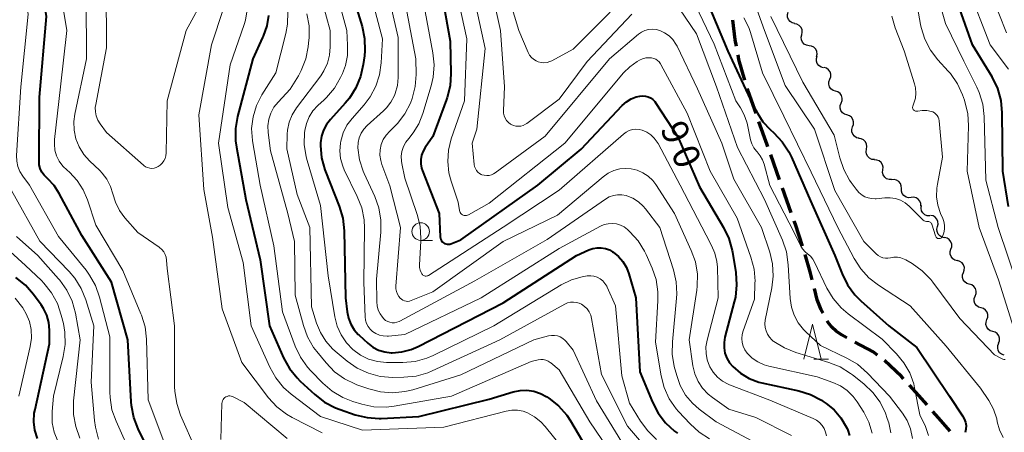
# Model space of a CAD drawing. Units: metres. Extents: x -70000 to -68000, y 29997 to 31500.
# Drawn here: x -68684 to -68544, y 30190 to 30249 of the extents above; entities that cross this region are included whole.
import ezdxf

# ---------------------------------------------------------------- set-up
doc = ezdxf.new("R2010")
doc.units = ezdxf.units.M
for name, color, linetype, lineweight in [('210300_徒歩道', 7, 'Continuous', 70), ('510200_細流', 7, 'Continuous', 30), ('633100_広葉樹林', 7, 'Continuous', 13), ('633200_針葉樹林', 7, 'Continuous', 13), ('710100_等高線(計曲線)', 7, 'Continuous', 40), ('710200_等高線(主曲線)', 7, 'Continuous', 13)]:
    doc.layers.add(name, color=color, linetype=linetype, lineweight=lineweight)
doc.styles.add('Style-WORKING', font='MS Gothic.ttf')

msp = doc.modelspace()

# ---------------------------------------------------------------- linework, layer by layer
at = {"layer": '210300_徒歩道', "linetype": 'Continuous', "lineweight": 70}
for p, q in [((-68575.63, 30225.78), (-68576.88, 30229.32)), ((-68573.95, 30221.07), (-68575.21, 30224.6))]:
    msp.add_line(p, q, dxfattribs=at)
at = {"layer": '210300_徒歩道', "linetype": 'Continuous', "lineweight": 70, "flags": 128}
for points in [[(-68581.76, 30244.79), (-68581.93, 30245.71), (-68582.29, 30248.51)], [(-68580.55, 30239.95), (-68581.42, 30242.9), (-68581.54, 30243.56)], [(-68578.96, 30235.21), (-68580.09, 30238.4), (-68580.19, 30238.75)], [(-68577.3, 30230.49), (-68577.39, 30230.75), (-68578.55, 30234.03)], [(-68572.36, 30216.33), (-68573.37, 30219.43), (-68573.53, 30219.89)], [(-68570.97, 30211.53), (-68571.26, 30212.67), (-68571.98, 30215.14)], [(-68569.43, 30206.79), (-68569.72, 30207.3), (-68570.25, 30208.7), (-68570.66, 30210.32)], [(-68566.02, 30203.31), (-68566.78, 30203.72), (-68567.58, 30204.26), (-68568.19, 30204.81), (-68568.73, 30205.53), (-68568.82, 30205.7)], [(-68561.68, 30200.82), (-68562.31, 30201.29), (-68564.92, 30202.71)], [(-68557.98, 30197.47), (-68558.27, 30197.78), (-68560.69, 30200.06)], [(-68554.62, 30193.77), (-68555.8, 30195.12), (-68557.13, 30196.56)], [(-68551.33, 30190.01), (-68552.98, 30191.9), (-68553.8, 30192.83)]]:
    msp.add_lwpolyline(points, dxfattribs=at)
at = {"layer": '510200_細流', "linetype": 'Continuous', "lineweight": 30, "flags": 128}
for points in [[(-68573.45, 30248.01), (-68573.81, 30248.09), (-68574.12, 30248.29), (-68574.35, 30248.58), (-68574.48, 30248.92), (-68574.49, 30249.29), (-68574.38, 30249.64)], [(-68572.46, 30246.42), (-68572.38, 30246.78), (-68572.42, 30247.14), (-68572.57, 30247.47), (-68572.82, 30247.74), (-68573.14, 30247.91), (-68573.51, 30247.97)], [(-68571.41, 30244.86), (-68571.77, 30244.92), (-68572.1, 30245.09), (-68572.35, 30245.36), (-68572.5, 30245.69), (-68572.54, 30246.06), (-68572.46, 30246.42)], [(-68570.37, 30243.31), (-68570.28, 30243.66), (-68570.32, 30244.03), (-68570.47, 30244.36), (-68570.73, 30244.63), (-68571.05, 30244.8), (-68571.41, 30244.86)], [(-68569.36, 30241.72), (-68569.72, 30241.81), (-68570.02, 30242.02), (-68570.25, 30242.31), (-68570.37, 30242.65), (-68570.38, 30243.02), (-68570.26, 30243.37)], [(-68568.46, 30240.08), (-68568.33, 30240.42), (-68568.32, 30240.79), (-68568.42, 30241.14), (-68568.63, 30241.44), (-68568.93, 30241.66), (-68569.27, 30241.77)], [(-68567.65, 30238.39), (-68568, 30238.5), (-68568.3, 30238.72), (-68568.51, 30239.02), (-68568.61, 30239.37), (-68568.6, 30239.74), (-68568.46, 30240.08)], [(-68566.84, 30236.7), (-68566.71, 30237.04), (-68566.69, 30237.41), (-68566.8, 30237.76), (-68567.01, 30238.06), (-68567.3, 30238.28), (-68567.65, 30238.39)], [(-68566.03, 30235.01), (-68566.38, 30235.12), (-68566.68, 30235.33), (-68566.89, 30235.64), (-68566.99, 30235.99), (-68566.98, 30236.35), (-68566.84, 30236.7)], [(-68565.22, 30233.32), (-68565.09, 30233.66), (-68565.07, 30234.03), (-68565.17, 30234.38), (-68565.38, 30234.68), (-68565.68, 30234.9), (-68566.03, 30235.01)], [(-68564.29, 30231.69), (-68564.65, 30231.77), (-68564.96, 30231.97), (-68565.19, 30232.25), (-68565.32, 30232.59), (-68565.34, 30232.96), (-68565.23, 30233.31)], [(-68563.23, 30230.15), (-68563.17, 30230.51), (-68563.23, 30230.87), (-68563.4, 30231.19), (-68563.67, 30231.45), (-68564, 30231.6), (-68564.37, 30231.64)], [(-68562.09, 30228.65), (-68562.46, 30228.69), (-68562.79, 30228.85), (-68563.06, 30229.1), (-68563.23, 30229.42), (-68563.29, 30229.78), (-68563.23, 30230.15)], [(-68560.91, 30227.2), (-68560.88, 30227.57), (-68560.96, 30227.93), (-68561.16, 30228.24), (-68561.45, 30228.47), (-68561.79, 30228.59), (-68562.16, 30228.6)], [(-68559.66, 30225.81), (-68560.02, 30225.81), (-68560.37, 30225.94), (-68560.65, 30226.17), (-68560.85, 30226.48), (-68560.94, 30226.84), (-68560.91, 30227.2)], [(-68558.28, 30224.53), (-68558.29, 30224.9), (-68558.42, 30225.24), (-68558.65, 30225.53), (-68558.95, 30225.73), (-68559.31, 30225.82), (-68559.68, 30225.79)], [(-68556.89, 30223.28), (-68557.26, 30223.24), (-68557.61, 30223.33), (-68557.92, 30223.53), (-68558.15, 30223.82), (-68558.28, 30224.17), (-68558.28, 30224.53)], [(-68555.5, 30222.02), (-68555.51, 30222.39), (-68555.63, 30222.73), (-68555.86, 30223.02), (-68556.17, 30223.22), (-68556.52, 30223.31), (-68556.89, 30223.28)], [(-68554.24, 30220.64), (-68554.61, 30220.67), (-68554.94, 30220.82), (-68555.21, 30221.07), (-68555.39, 30221.39), (-68555.46, 30221.75), (-68555.4, 30222.11)], [(-68553.13, 30219.13), (-68553.04, 30219.49), (-68553.07, 30219.85), (-68553.21, 30220.19), (-68553.45, 30220.47), (-68553.77, 30220.65), (-68554.13, 30220.72)], [(-68552.13, 30217.55), (-68552.49, 30217.62), (-68552.81, 30217.8), (-68553.05, 30218.07), (-68553.2, 30218.41), (-68553.22, 30218.78), (-68553.13, 30219.13)], [(-68551.21, 30215.92), (-68551.09, 30216.26), (-68551.1, 30216.63), (-68551.22, 30216.98), (-68551.45, 30217.27), (-68551.75, 30217.47), (-68552.11, 30217.56)], [(-68550.3, 30214.27), (-68550.66, 30214.36), (-68550.96, 30214.56), (-68551.19, 30214.85), (-68551.31, 30215.2), (-68551.32, 30215.56), (-68551.21, 30215.92)], [(-68549.44, 30212.61), (-68549.31, 30212.95), (-68549.3, 30213.32), (-68549.41, 30213.67), (-68549.63, 30213.97), (-68549.93, 30214.18), (-68550.28, 30214.28)], [(-68548.6, 30210.93), (-68548.95, 30211.03), (-68549.25, 30211.25), (-68549.47, 30211.55), (-68549.57, 30211.9), (-68549.57, 30212.26), (-68549.44, 30212.61)], [(-68547.76, 30209.25), (-68547.63, 30209.6), (-68547.62, 30209.96), (-68547.73, 30210.31), (-68547.95, 30210.61), (-68548.25, 30210.83), (-68548.6, 30210.93)], [(-68546.93, 30207.58), (-68547.28, 30207.68), (-68547.58, 30207.89), (-68547.79, 30208.19), (-68547.9, 30208.54), (-68547.89, 30208.91), (-68547.76, 30209.25)], [(-68546.09, 30205.9), (-68545.96, 30206.24), (-68545.95, 30206.61), (-68546.06, 30206.96), (-68546.28, 30207.26), (-68546.57, 30207.47), (-68546.93, 30207.58)], [(-68545.26, 30204.22), (-68545.61, 30204.32), (-68545.91, 30204.54), (-68546.12, 30204.83), (-68546.23, 30205.19), (-68546.22, 30205.55), (-68546.09, 30205.9)], [(-68544.42, 30202.54), (-68544.29, 30202.88), (-68544.28, 30203.25), (-68544.39, 30203.6), (-68544.61, 30203.9), (-68544.9, 30204.11), (-68545.26, 30204.22)], [(-68543.65, 30200.83), (-68544, 30200.96), (-68544.28, 30201.19), (-68544.48, 30201.5), (-68544.56, 30201.86), (-68544.53, 30202.22), (-68544.38, 30202.56)]]:
    msp.add_lwpolyline(points, dxfattribs=at)
at = {"layer": '633100_広葉樹林', "linetype": 'Continuous', "lineweight": 13}
msp.add_line((-68626.73, 30217.17), (-68625.06, 30217.17), dxfattribs=at)
msp.add_circle((-68626.73, 30218.42), 1.25, dxfattribs=at)
at = {"layer": '633200_針葉樹林', "linetype": 'Continuous', "lineweight": 13}
msp.add_line((-68570.72, 30200.27), (-68568.64, 30200.27), dxfattribs=at)
at = {"layer": '633200_針葉樹林', "linetype": 'Continuous', "lineweight": 13, "flags": 128}
msp.add_lwpolyline([(-68572.18, 30200.27), (-68570.93, 30205.27), (-68569.68, 30200.27)], dxfattribs=at)
at = {"layer": '710100_等高線(計曲線)', "linetype": 'Continuous', "lineweight": 40, "flags": 128}
for points, elevation in [([(-68543, 30221.98), (-68543.81, 30227), (-68543.9, 30235.33), (-68544.07, 30237.07), (-68544.54, 30238.75), (-68545.35, 30240.42), (-68548.13, 30245), (-68550.97, 30253.03), (-68552.84, 30263), (-68553.74, 30268.26), (-68557, 30275.9), (-68560.02, 30283.98), (-68563.05, 30291), (-68567.89, 30298.11), (-68572.19, 30305), (-68576.18, 30311.82), (-68579.36, 30319), (-68582.6, 30327.4), (-68584.44, 30337), (-68585.96, 30346.04)], 80), ([(-68664.34, 30185), (-68666.95, 30190.36), (-68667.57, 30191.99), (-68667.9, 30193.7), (-68667.94, 30194.18), (-68668.43, 30203), (-68670.77, 30211.23), (-68675, 30217.87), (-68678.2, 30223.84), (-68678.93, 30224.96), (-68679.85, 30225.94), (-68679.99, 30226.06), (-68680.37, 30226.44), (-68680.68, 30226.89), (-68680.9, 30227.38), (-68681.04, 30227.91), (-68681.08, 30228.45), (-68681, 30237.52), (-68680, 30249), (-68681.56, 30258.44), (-68683.9, 30268.1)], 110), ([(-68623.87, 30252.95), (-68622.51, 30245.49), (-68622.42, 30240.91)], 90), ([(-68636.42, 30252.11), (-68635.07, 30247.57), (-68634.72, 30245.86), (-68634.68, 30244.12), (-68634.74, 30243.43), (-68634.91, 30242.16), (-68635.28, 30240.46), (-68635.95, 30238.85), (-68636.88, 30237.38), (-68637.48, 30236.66), (-68639.59, 30234.38), (-68640.16, 30233.66), (-68640.59, 30232.84), (-68640.87, 30231.97), (-68640.99, 30231.05), (-68641, 30230.8), (-68641, 30230.64), (-68640.85, 30228.91), (-68640.4, 30227.22), (-68640.29, 30226.95), (-68638.33, 30222.01), (-68637.83, 30220.34), (-68637.63, 30218.53), (-68637.42, 30209), (-68637.21, 30207.01), (-68637.03, 30206.1), (-68636.7, 30205.25), (-68636.22, 30204.46), (-68635.61, 30203.77), (-68635.5, 30203.66), (-68634.26, 30202.54), (-68633.53, 30201.99), (-68632.72, 30201.57), (-68631.85, 30201.31), (-68630.95, 30201.19), (-68630.81, 30201.19), (-68629.42, 30201.3), (-68628.08, 30201.64), (-68627.07, 30202.08), (-68615, 30208.3), (-68604.54, 30215), (-68602.77, 30215.82), (-68602.2, 30216.02), (-68601.61, 30216.12), (-68601.01, 30216.12), (-68600.42, 30216.01), (-68599.85, 30215.81), (-68599.39, 30215.54), (-68599.32, 30215.49), (-68598.57, 30214.88), (-68597.93, 30214.14), (-68597.43, 30213.3), (-68597.09, 30212.41), (-68596.11, 30209), (-68595.53, 30198.47), (-68593.73, 30194.14), (-68592.93, 30192.59), (-68591.86, 30191.21), (-68590.58, 30190.03), (-68590.16, 30189.73)], 100), ([(-68586.2, 30251.8), (-68583, 30244.08), (-68579.46, 30236.54), (-68578.76, 30235.24), (-68577.99, 30234.04), (-68576.97, 30232.94), (-68576.43, 30232.46), (-68575.24, 30231.2), (-68574.28, 30229.75), (-68573.91, 30228.98), (-68571.23, 30222.77), (-68567.73, 30215), (-68566.71, 30212.39), (-68565.93, 30210.83), (-68564.9, 30209.43), (-68564.05, 30208.57), (-68560.04, 30205), (-68556.07, 30201.93), (-68551.41, 30195), (-68549.55, 30192.23), (-68549.31, 30191.79), (-68549.15, 30191.32), (-68549.07, 30190.83), (-68549.08, 30190.32), (-68549.18, 30189.83)], 80), ([(-68648.42, 30249.16), (-68648.65, 30247.66), (-68649.14, 30246.21), (-68649.24, 30246), (-68650.65, 30243), (-68652.82, 30234.78), (-68653.12, 30233.06), (-68653.11, 30231.32), (-68652.98, 30230.4), (-68651.61, 30223), (-68649.59, 30214.41), (-68648.27, 30205), (-68646.27, 30200.47), (-68645.43, 30198.95), (-68644.33, 30197.59), (-68643.9, 30197.16), (-68641.79, 30195.22), (-68640.41, 30194.15), (-68638.86, 30193.34), (-68638.21, 30193.09), (-68636.05, 30192.36), (-68634.36, 30191.95), (-68632.62, 30191.84), (-68632.35, 30191.85), (-68627, 30192.11), (-68617, 30194.56), (-68613.55, 30195.61)], 110), ([(-68622.42, 30240.91), (-68622.53, 30239.17), (-68622.95, 30237.47), (-68623.04, 30237.21), (-68625, 30231.93), (-68626.08, 30230.39), (-68626.39, 30229.85), (-68626.6, 30229.27), (-68626.7, 30228.67), (-68626.7, 30228.05), (-68626.59, 30227.45), (-68626.48, 30227.08), (-68624.11, 30221), (-68623.94, 30217.67), (-68623.92, 30217.47), (-68623.86, 30217.29), (-68623.77, 30217.12), (-68623.65, 30216.96), (-68623.5, 30216.83), (-68623.34, 30216.73), (-68623.16, 30216.66), (-68622.97, 30216.62), (-68622.77, 30216.61), (-68622.58, 30216.63), (-68622.43, 30216.68), (-68621, 30217.23), (-68610.07, 30225), (-68603.87, 30230.13), (-68598.03, 30236.34), (-68597.44, 30236.87), (-68596.77, 30237.29), (-68596.03, 30237.58), (-68595.52, 30237.7), (-68595.12, 30237.74), (-68594.73, 30237.7), (-68594.35, 30237.6), (-68593.99, 30237.44), (-68593.67, 30237.21), (-68593.39, 30236.93), (-68593.22, 30236.7), (-68590.12, 30231.88), (-68587, 30224.79), (-68583.59, 30218.99), (-68582.84, 30217.42), (-68582.37, 30215.74), (-68582.33, 30215.51), (-68581.86, 30212.58), (-68581.74, 30210.84), (-68581.91, 30209.1), (-68582.07, 30208.42), (-68583.4, 30203.41), (-68583.53, 30202.66), (-68583.53, 30201.89), (-68583.4, 30201.14), (-68583.14, 30200.42), (-68582.75, 30199.76), (-68582.3, 30199.22), (-68581.2, 30198.27), (-68579.94, 30197.53), (-68578.58, 30197.02), (-68578.13, 30196.9), (-68572.88, 30195.75), (-68571.21, 30195.22), (-68569.67, 30194.42), (-68569.41, 30194.25)], 90), ([(-68681.32, 30189), (-68681.67, 30190.16), (-68681.82, 30191.37), (-68681.75, 30192.58), (-68681.65, 30193.1), (-68679.57, 30202.43), (-68679.6, 30204.4), (-68679.7, 30205.48), (-68679.99, 30206.51), (-68680.46, 30207.48), (-68680.79, 30207.98), (-68681.88, 30209.47), (-68683.03, 30210.78), (-68684.39, 30211.88)], 100), ([(-68613.55, 30195.61), (-68612.58, 30195.81), (-68611.6, 30195.84), (-68610.62, 30195.7), (-68609.68, 30195.4), (-68608.78, 30194.91), (-68608.46, 30194.7), (-68607.1, 30193.61), (-68605.94, 30192.31), (-68605.39, 30191.48), (-68602.73, 30187)], 110), ([(-68569.41, 30194.25), (-68569, 30193.97), (-68567.85, 30193.04), (-68566.88, 30191.92), (-68566.13, 30190.64), (-68566.01, 30190.41), (-68565.91, 30190.16), (-68565.64, 30189.39)], 90)]:
    msp.add_lwpolyline(points, dxfattribs=dict(at, elevation=elevation))
at = {"layer": '710200_等高線(主曲線)', "linetype": 'Continuous', "lineweight": 13, "flags": 128}
for points, elevation in [([(-68547.54, 30238.98), (-68549.36, 30242.64), (-68551.99, 30248.01), (-68554.54, 30257), (-68555.29, 30264.71), (-68555.61, 30266.43), (-68556.28, 30268.17), (-68559, 30273.68), (-68562.08, 30281.92), (-68565, 30289.74), (-68570.33, 30297.67), (-68574.88, 30305), (-68578.53, 30311.47), (-68581.84, 30319), (-68584.75, 30327.25), (-68586.84, 30337), (-68588.19, 30345.81)], 78), ([(-68543, 30241.51), (-68545.64, 30245), (-68548.81, 30253.19), (-68550.34, 30263), (-68552.67, 30271.33), (-68556.03, 30279), (-68558.78, 30287.22), (-68562.34, 30295), (-68566.9, 30301.1), (-68571, 30307.7), (-68575.47, 30314.53), (-68578.93, 30323), (-68581.23, 30330.77), (-68582.68, 30341)], 82), ([(-68543.31, 30246.69), (-68546.6, 30255), (-68548.2, 30263.8), (-68550.62, 30273), (-68553.71, 30280.29), (-68557, 30288.73), (-68560.28, 30295.72), (-68565, 30302.21), (-68569.12, 30308.88), (-68573.58, 30315), (-68576.7, 30323.3), (-68579.21, 30331), (-68580, 30342)], 84), ([(-68667.75, 30186.25), (-68670.11, 30191.44), (-68670.69, 30193.08), (-68670.97, 30194.8), (-68671, 30195.56), (-68671, 30203.46), (-68672.45, 30209.08), (-68673.03, 30210.73), (-68673.89, 30212.24), (-68674.39, 30212.91), (-68678.3, 30217.7), (-68682.42, 30225), (-68683.4, 30226.31), (-68683.81, 30226.96), (-68684.1, 30227.68), (-68684.25, 30228.44), (-68684.28, 30229.25), (-68683.65, 30239), (-68682.65, 30249.35), (-68684.27, 30259), (-68686.98, 30267.02), (-68687.8, 30277), (-68688.76, 30287.24), (-68689.08, 30297)], 108), ([(-68663, 30187.81), (-68665.53, 30194.47), (-68665.78, 30203.13), (-68665.98, 30204.86), (-68666.48, 30206.53), (-68666.56, 30206.73), (-68669.14, 30212.86), (-68673, 30219.33), (-68674.17, 30222.91), (-68674.79, 30224.37), (-68675.65, 30225.69), (-68676.74, 30226.85), (-68677.08, 30227.15), (-68677.7, 30227.74), (-68678.2, 30228.43), (-68678.57, 30229.2), (-68678.81, 30230.02), (-68678.9, 30230.87), (-68678.87, 30231.5), (-68678.03, 30239), (-68677.14, 30247), (-68678.79, 30257.21)], 112), ([(-68542.26, 30204.64), (-68544.46, 30211.54), (-68547.18, 30219), (-68548.91, 30227), (-68548.72, 30233.46), (-68548.82, 30235.2), (-68549.22, 30236.89), (-68549.3, 30237.1), (-68549.56, 30237.86), (-68550.29, 30239.44), (-68551.28, 30240.88), (-68551.6, 30241.25), (-68553.07, 30242.85), (-68554.13, 30244.24), (-68554.93, 30245.79), (-68555.45, 30247.45), (-68555.53, 30247.86), (-68556.82, 30255.18)], 76), ([(-68641.73, 30254.63), (-68639.61, 30247), (-68639.6, 30244.7), (-68639.7, 30243.52), (-68640.01, 30242.37), (-68640.5, 30241.28), (-68640.97, 30240.57), (-68644.41, 30236), (-68645.02, 30235.03), (-68645.45, 30233.96), (-68645.68, 30232.84), (-68645.73, 30232.27)], 104), ([(-68639.15, 30254.05), (-68637.27, 30247), (-68637.14, 30244.91), (-68637.17, 30243.47), (-68637.45, 30242.06), (-68637.88, 30240.91), (-68638.15, 30240.33), (-68639.02, 30238.82), (-68640.13, 30237.48), (-68640.49, 30237.14), (-68641.38, 30236.33), (-68642.07, 30235.58), (-68642.62, 30234.73), (-68643.01, 30233.79), (-68643.24, 30232.79), (-68643.25, 30232.68), (-68643.27, 30232.54), (-68643.31, 30230.8), (-68643.06, 30229.07), (-68642.91, 30228.53), (-68641, 30222.13), (-68639.89, 30212.11), (-68638.95, 30206.3), (-68638.62, 30204.97), (-68638.06, 30203.72), (-68637.29, 30202.59), (-68636.37, 30201.63), (-68635.31, 30200.86), (-68634.14, 30200.29), (-68632.88, 30199.93), (-68631.58, 30199.79), (-68631.39, 30199.79), (-68629.27, 30199.8), (-68627.53, 30199.96), (-68625.85, 30200.42), (-68624.96, 30200.8), (-68616.31, 30205), (-68606.72, 30210.83), (-68605.27, 30211.55), (-68603.71, 30212), (-68603, 30212.12)], 102), ([(-68616.91, 30254.08), (-68615.34, 30247), (-68614.8, 30239), (-68614.94, 30235.62), (-68614.93, 30235.25), (-68614.84, 30234.88), (-68614.7, 30234.53), (-68614.5, 30234.22), (-68614.24, 30233.94), (-68613.94, 30233.71), (-68613.84, 30233.65), (-68613.51, 30233.5), (-68613.17, 30233.42), (-68612.81, 30233.39), (-68612.46, 30233.43), (-68612.12, 30233.52), (-68611.79, 30233.68), (-68611.62, 30233.8), (-68607, 30237.25), (-68603, 30242.61)], 84), ([(-68580.39, 30254.34), (-68577.75, 30247), (-68574.8, 30239.2), (-68570.64, 30233), (-68567.73, 30224.27), (-68563.62, 30217), (-68561.85, 30215.24), (-68561.57, 30215), (-68561.25, 30214.82), (-68560.91, 30214.7), (-68560.55, 30214.63), (-68560.19, 30214.63), (-68559.84, 30214.69), (-68559.34, 30214.78), (-68558.84, 30214.78), (-68558.34, 30214.69)], 76), ([(-68657.42, 30251.99), (-68660.11, 30247), (-68662.81, 30237), (-68662.97, 30229.62), (-68663.02, 30229.21), (-68663.13, 30228.82), (-68663.31, 30228.46), (-68663.55, 30228.13), (-68663.84, 30227.85), (-68664.12, 30227.66), (-68664.4, 30227.53), (-68664.7, 30227.44), (-68665, 30227.41), (-68665.31, 30227.44), (-68665.62, 30227.51), (-68665.9, 30227.64), (-68666.16, 30227.82), (-68666.2, 30227.86), (-68671.48, 30232.52), (-68672.39, 30233.76), (-68672.71, 30234.28), (-68672.94, 30234.86), (-68673.06, 30235.46), (-68673.07, 30236.08), (-68673.01, 30236.51), (-68671.47, 30244.53), (-68671.5, 30253.19)], 116), ([(-68633.96, 30252.65), (-68632.16, 30245.84), (-68632.35, 30242.42), (-68632.59, 30240.73), (-68633.12, 30239.1), (-68633.92, 30237.59), (-68634.8, 30236.44), (-68636.5, 30234.52), (-68637.23, 30233.54), (-68637.78, 30232.45), (-68638.12, 30231.28), (-68638.17, 30231), (-68638.26, 30229.9), (-68638.14, 30228.79), (-68637.84, 30227.73), (-68637.61, 30227.18), (-68635.76, 30223.42), (-68635.13, 30221.79), (-68634.8, 30220.08), (-68634.74, 30218.91), (-68634.82, 30211.18), (-68634.64, 30206.28), (-68634.58, 30205.81), (-68634.44, 30205.35), (-68634.23, 30204.93), (-68633.94, 30204.55), (-68633.58, 30204.22), (-68633.11, 30203.91), (-68632.59, 30203.7), (-68632.05, 30203.57), (-68631.49, 30203.54), (-68631.29, 30203.56), (-68629, 30203.79), (-68618.12, 30209), (-68607, 30216.01), (-68601.14, 30219.17), (-68600.6, 30219.41), (-68600.03, 30219.54), (-68599.44, 30219.58), (-68598.85, 30219.51), (-68598.29, 30219.34), (-68597.76, 30219.08), (-68597.28, 30218.73), (-68597.22, 30218.67), (-68596.93, 30218.39), (-68595.76, 30217.1), (-68594.84, 30215.62), (-68594.62, 30215.14), (-68593.77, 30213.23), (-68593.21, 30211.58), (-68592.94, 30209.86), (-68592.94, 30208.57), (-68593.3, 30202.7), (-68592.49, 30197.91), (-68592.05, 30196.23), (-68591.32, 30194.64), (-68590.33, 30193.21), (-68590, 30192.83), (-68588.36, 30191.05), (-68587.08, 30189.87), (-68585.61, 30188.94)], 98), ([(-68631.44, 30252.66), (-68629.96, 30246.04), (-68629.95, 30240.35), (-68630.05, 30239.19), (-68630.35, 30238.06), (-68630.48, 30237.75), (-68630.96, 30236.83), (-68631.61, 30236), (-68632.01, 30235.6), (-68634.34, 30233.51), (-68634.82, 30233), (-68635.2, 30232.41), (-68635.48, 30231.77), (-68635.64, 30231.08), (-68635.67, 30230.33), (-68635.45, 30228.63), (-68634.93, 30227), (-68634.78, 30226.68), (-68633.28, 30223.42), (-68632.69, 30221.78), (-68632.4, 30220.06), (-68632.41, 30218.35), (-68633, 30211.67), (-68632.99, 30208.44)], 96), ([(-68629.26, 30252.74), (-68627.44, 30243), (-68627.39, 30240.77), (-68627.51, 30239.03), (-68627.92, 30237.34), (-68628.17, 30236.7), (-68628.17, 30236.68), (-68628.98, 30235.15), (-68630.04, 30233.78), (-68630.56, 30233.26), (-68631.14, 30232.71), (-68631.65, 30232.15), (-68632.06, 30231.5), (-68632.34, 30230.79), (-68632.5, 30230.04), (-68632.53, 30229.28), (-68632.42, 30228.53)], 94), ([(-68621.58, 30252.39), (-68620.16, 30245.84), (-68620.51, 30237), (-68622.37, 30231.59), (-68622.77, 30230.01), (-68622.88, 30228.38), (-68622.71, 30226.76), (-68622.4, 30225.6), (-68621.41, 30222.59), (-68621.2, 30221.4), (-68621.17, 30221.25), (-68621.1, 30221.12), (-68621.02, 30221), (-68620.91, 30220.89), (-68620.79, 30220.8), (-68620.66, 30220.74), (-68620.52, 30220.7), (-68620.37, 30220.69), (-68620.22, 30220.7), (-68620.08, 30220.74), (-68619.94, 30220.8), (-68617, 30222.47), (-68606.22, 30231), (-68597.83, 30241), (-68596.96, 30241.87), (-68595.88, 30242.62), (-68595.55, 30242.8), (-68595.12, 30242.99), (-68594.66, 30243.11), (-68594.18, 30243.15), (-68593.85, 30243.12), (-68593.55, 30243.05), (-68593.26, 30242.93), (-68593, 30242.76), (-68592.77, 30242.55), (-68592.58, 30242.3), (-68592.52, 30242.2), (-68588.76, 30235.24), (-68585.51, 30227), (-68581.68, 30220.32), (-68579.7, 30214.77), (-68579.26, 30213.08)], 88), ([(-68619.42, 30253), (-68617.55, 30244.45), (-68618.74, 30233), (-68619.42, 30231)], 86), ([(-68658.71, 30187.29), (-68660.92, 30192.32), (-68661.48, 30193.97), (-68661.75, 30195.7), (-68661.77, 30196.33), (-68661.79, 30205), (-68662.85, 30213.15), (-68662.93, 30214.34), (-68662.99, 30214.76), (-68663.13, 30215.17), (-68663.33, 30215.55), (-68663.6, 30215.88), (-68663.92, 30216.17), (-68663.98, 30216.22), (-68667, 30218.3), (-68668.84, 30220.36), (-68669.62, 30221.41), (-68670.21, 30222.58), (-68670.58, 30223.78), (-68670.91, 30224.85), (-68671.42, 30225.85), (-68672.1, 30226.74), (-68672.44, 30227.09), (-68673.9, 30228.46), (-68674.72, 30229.39), (-68675.37, 30230.45), (-68675.83, 30231.61), (-68676.08, 30232.83), (-68676.11, 30234.07), (-68675.97, 30235.11), (-68674.31, 30243), (-68674.39, 30251.71)], 114), ([(-68626.32, 30251), (-68624.98, 30243.85), (-68624.81, 30242.12), (-68624.94, 30240.38), (-68625.22, 30239.15), (-68626.4, 30235.2), (-68626.97, 30233.76), (-68627.79, 30232.44), (-68628.43, 30231.67), (-68628.86, 30231.12), (-68629.19, 30230.5), (-68629.41, 30229.83), (-68629.51, 30229.13), (-68629.48, 30228.43), (-68629.43, 30228.1), (-68629, 30226.01), (-68627.23, 30220.86), (-68626.81, 30219.17), (-68626.69, 30217.43), (-68626.7, 30217.03), (-68626.9, 30213.7), (-68626.89, 30213.32), (-68626.81, 30212.95), (-68626.67, 30212.59), (-68626.56, 30212.41), (-68626.49, 30212.31), (-68626.4, 30212.23), (-68626.3, 30212.16), (-68626.19, 30212.12), (-68626.07, 30212.09), (-68625.95, 30212.08), (-68625.83, 30212.1), (-68625.71, 30212.13), (-68625.6, 30212.19), (-68615, 30219.04), (-68607, 30224.32), (-68597.86, 30232.29), (-68597.47, 30232.57), (-68597.04, 30232.79), (-68596.58, 30232.92), (-68596.1, 30232.97), (-68595.62, 30232.94), (-68595.17, 30232.83), (-68594.54, 30232.55), (-68593.96, 30232.17), (-68593.46, 30231.69), (-68593.04, 30231.13), (-68592.93, 30230.93), (-68589.76, 30225), (-68586.08, 30217.92), (-68585.3, 30216.46), (-68584.82, 30215.34), (-68584.55, 30214.15), (-68584.48, 30213.35), (-68584.36, 30209), (-68585.94, 30202.97), (-68586.1, 30202.04), (-68586.09, 30201.09)], 92), ([(-68614.01, 30251.1), (-68612.73, 30247), (-68611.41, 30243.89), (-68611.22, 30243.52), (-68610.96, 30243.2), (-68610.65, 30242.92), (-68610.3, 30242.7), (-68610, 30242.57), (-68609.59, 30242.46), (-68609.17, 30242.43), (-68608.74, 30242.48), (-68608.34, 30242.59), (-68608.06, 30242.72), (-68605, 30244.34), (-68599.75, 30249.64)], 82), ([(-68588.16, 30251.84), (-68584.92, 30245.08), (-68581.84, 30237), (-68581.17, 30236), (-68580.64, 30235.04), (-68580.29, 30234), (-68580.25, 30233.82), (-68579.74, 30231.48), (-68579.56, 30230.89), (-68579.28, 30230.34), (-68578.9, 30229.84), (-68578.8, 30229.74), (-68578.37, 30229.21), (-68578.03, 30228.62), (-68577.81, 30228), (-68577, 30224.95), (-68573.6, 30218.4), (-68572.63, 30216.43), (-68572.34, 30215.96), (-68571.98, 30215.54), (-68571.64, 30215.26), (-68571.23, 30214.9), (-68570.88, 30214.48), (-68570.66, 30214.08), (-68568.87, 30210.39), (-68567.98, 30208.89), (-68566.84, 30207.57), (-68565.85, 30206.73), (-68561, 30203.11), (-68558.97, 30201.05), (-68557.91, 30199.77), (-68557.08, 30198.32), (-68556.52, 30196.74), (-68556.39, 30196.17), (-68555.65, 30192.35)], 82), ([(-68654.81, 30250.13), (-68656.51, 30245), (-68658.3, 30235), (-68657.61, 30224.39), (-68656.39, 30217.61), (-68655, 30207.43), (-68652.2, 30199.8), (-68648.38, 30194.79), (-68647.21, 30193.5), (-68645.83, 30192.44), (-68645.01, 30191.97), (-68640.75, 30189.77)], 114), ([(-68651.43, 30249.98), (-68651.7, 30248.47), (-68651.88, 30247.88), (-68653.87, 30242.13), (-68655.54, 30231), (-68654.18, 30221.82), (-68652, 30214), (-68650.89, 30205), (-68648.23, 30199.13), (-68647.38, 30197.61), (-68646.28, 30196.26), (-68645.17, 30195.28), (-68641, 30192.11), (-68635, 30190.17), (-68623.42, 30190.58), (-68614.57, 30192.87), (-68613.76, 30193.01), (-68612.94, 30193), (-68612.14, 30192.85), (-68611.51, 30192.63), (-68610.5, 30192.08), (-68609.6, 30191.36), (-68609, 30190.71), (-68605.06, 30185.79)], 112), ([(-68645.65, 30249.68), (-68645.7, 30247.94), (-68645.95, 30246.6), (-68647.38, 30241), (-68649.34, 30237.85), (-68650.1, 30236.35), (-68650.59, 30234.73), (-68650.8, 30233.06), (-68650.7, 30231.38), (-68650.65, 30231.04), (-68649.57, 30225), (-68647.63, 30216.37), (-68646.41, 30207), (-68644.6, 30202.13), (-68643.86, 30200.55), (-68642.85, 30199.13), (-68642.38, 30198.62), (-68640.65, 30196.84), (-68639.33, 30195.71), (-68637.83, 30194.82), (-68636.39, 30194.26), (-68635.09, 30193.86), (-68633.39, 30193.51), (-68631.64, 30193.45), (-68630.49, 30193.58), (-68622.34, 30195), (-68611, 30199.96), (-68610, 30200.18), (-68609.64, 30200.23), (-68609.27, 30200.21), (-68608.92, 30200.13), (-68608.58, 30199.99), (-68608.27, 30199.8), (-68608.21, 30199.75), (-68607, 30198.75), (-68602.63, 30191.37), (-68598.33, 30185)], 108), ([(-68589.88, 30250.12), (-68587.47, 30246.53), (-68584.58, 30239), (-68581.63, 30230.37), (-68577.79, 30223), (-68575.22, 30217.19), (-68574.65, 30215.54), (-68574.38, 30213.7), (-68574.1, 30208.89), (-68573.93, 30207.68), (-68573.54, 30206.52), (-68572.97, 30205.45), (-68572.21, 30204.49), (-68571.86, 30204.14), (-68569.78, 30202.22), (-68566.02, 30200.43), (-68564.52, 30199.55), (-68563.09, 30198.3), (-68559.95, 30195), (-68558.13, 30192.6), (-68557.46, 30191.53), (-68556.98, 30190.35), (-68556.7, 30189)], 84), ([(-68642.93, 30249.41), (-68642.62, 30247.69), (-68642.61, 30245.95), (-68642.64, 30245.68), (-68642.75, 30244.68), (-68643.1, 30242.97), (-68643.73, 30241.35), (-68644.15, 30240.59), (-68645.32, 30238.68), (-68647.04, 30236.84), (-68647.62, 30236.1), (-68648.06, 30235.28), (-68648.35, 30234.39), (-68648.49, 30233.46), (-68648.45, 30232.5), (-68648.12, 30229.88), (-68645.65, 30221), (-68644.68, 30217), (-68644.61, 30209.39)], 106), ([(-68603, 30242.61), (-68596.66, 30249.34)], 84), ([(-68580.71, 30248.84), (-68580.01, 30247.43), (-68579.76, 30246.72), (-68578.04, 30241), (-68575, 30234.82), (-68571.11, 30226.89), (-68567.32, 30219), (-68565.01, 30214.57), (-68564.07, 30213.1), (-68562.89, 30211.82), (-68561.55, 30210.79), (-68557, 30207.87), (-68551.9, 30202.1), (-68547, 30196.15), (-68545.84, 30194.4), (-68545.16, 30193.14), (-68544.7, 30191.79), (-68544.61, 30191.35), (-68544.29, 30190.2), (-68543.78, 30189.13)], 78), ([(-68576.85, 30249), (-68572.31, 30239.69), (-68567.85, 30232.15), (-68567.04, 30228.89), (-68566.48, 30227.24), (-68565.64, 30225.72), (-68565.43, 30225.42), (-68564.73, 30224.45), (-68564.33, 30223.99), (-68563.85, 30223.6), (-68563.48, 30223.38), (-68563.01, 30223.2), (-68562.53, 30223.1), (-68562.03, 30223.08), (-68561.88, 30223.09), (-68560.64, 30223.22), (-68559.88, 30223.24), (-68559.13, 30223.12), (-68558.42, 30222.87), (-68557.75, 30222.51), (-68557.16, 30222.03), (-68557.09, 30221.95), (-68555.32, 30220.16), (-68555.19, 30220.05), (-68555.04, 30219.96), (-68554.88, 30219.9), (-68554.71, 30219.87), (-68554.55, 30219.87), (-68554.45, 30219.87), (-68554.35, 30219.85), (-68554.25, 30219.82), (-68554.17, 30219.77), (-68554.09, 30219.7), (-68554.03, 30219.63), (-68553.98, 30219.54), (-68553.95, 30219.47), (-68553.42, 30217.79), (-68553.39, 30217.7), (-68553.33, 30217.62), (-68553.27, 30217.56), (-68553.2, 30217.5), (-68553.11, 30217.45), (-68553.02, 30217.43), (-68552.93, 30217.41), (-68552.83, 30217.42), (-68552.74, 30217.44), (-68552.65, 30217.47), (-68552.58, 30217.53), (-68552.51, 30217.59), (-68552.45, 30217.66), (-68552.41, 30217.73), (-68552.23, 30218.24), (-68552.14, 30218.78), (-68552.14, 30219.33), (-68552.24, 30219.86)], 74), ([(-68552.24, 30219.86), (-68552.39, 30220.29), (-68552.7, 30221), (-68553.08, 30222.16), (-68553.27, 30223.37), (-68553.23, 30224.6), (-68553.15, 30225.14), (-68552.4, 30229), (-68552.9, 30234.18), (-68552.95, 30234.45), (-68553.04, 30234.7), (-68553.18, 30234.93), (-68553.35, 30235.13), (-68553.56, 30235.31), (-68553.8, 30235.44), (-68554, 30235.51), (-68554.64, 30235.64), (-68555.29, 30235.66), (-68555.93, 30235.56), (-68556, 30235.55), (-68556.09, 30235.53), (-68556.18, 30235.53), (-68556.28, 30235.55), (-68556.36, 30235.58), (-68556.44, 30235.63), (-68556.51, 30235.69), (-68556.57, 30235.76), (-68556.62, 30235.84), (-68556.65, 30235.93), (-68556.67, 30236.02), (-68556.67, 30236.11), (-68556.65, 30236.2), (-68556.63, 30236.25), (-68556.48, 30236.66), (-68556.28, 30237.37), (-68556.21, 30238.11), (-68556.26, 30238.85), (-68556.41, 30239.44), (-68557.89, 30244.11), (-68559.15, 30247.38), (-68559.63, 30249.05)], 74), ([(-68619.42, 30231), (-68619.11, 30227.95), (-68619.05, 30227.66), (-68618.94, 30227.37), (-68618.79, 30227.12), (-68618.59, 30226.89), (-68618.36, 30226.7), (-68618.1, 30226.55), (-68618, 30226.51), (-68617.67, 30226.42), (-68617.33, 30226.38), (-68616.98, 30226.41), (-68616.65, 30226.49), (-68616.34, 30226.63), (-68616.14, 30226.76), (-68609, 30231.99), (-68599.86, 30243), (-68595.73, 30246.48), (-68595.29, 30246.79), (-68594.8, 30247.02), (-68594.28, 30247.16), (-68593.75, 30247.21), (-68593.21, 30247.16), (-68592.68, 30247.02), (-68591.99, 30246.7), (-68591.36, 30246.26), (-68590.82, 30245.72), (-68590.38, 30245.09), (-68590.22, 30244.8), (-68587.3, 30238.7), (-68583.86, 30231), (-68582.13, 30225.87), (-68578.18, 30219), (-68577.03, 30215.51), (-68576.63, 30213.82), (-68576.53, 30212.08), (-68576.72, 30210.41), (-68577.65, 30205.83), (-68577.71, 30205.31), (-68577.67, 30204.79), (-68577.55, 30204.29), (-68577.34, 30203.81), (-68577.06, 30203.38), (-68576.7, 30203), (-68576.51, 30202.85), (-68576.42, 30202.78), (-68574.94, 30201.86), (-68573.3, 30201.21), (-68568.6, 30199.8), (-68566.98, 30199.16), (-68565.5, 30198.24), (-68565.24, 30198.04), (-68563.61, 30196.74), (-68562.35, 30195.54), (-68561.31, 30194.14), (-68560.53, 30192.58), (-68560.28, 30191.85), (-68560.08, 30191.19), (-68559.78, 30189.81)], 86), ([(-68541.59, 30210.41), (-68544.47, 30219), (-68546.26, 30225.74), (-68546.5, 30234.79), (-68546.69, 30236.52), (-68547.19, 30238.19), (-68547.54, 30238.98)], 78), ([(-68645.73, 30232.27), (-68645.8, 30230.2), (-68644.31, 30223.69), (-68642.53, 30219), (-68642.27, 30207.73), (-68641.55, 30205.37), (-68641.02, 30204.04), (-68640.26, 30202.82), (-68639.3, 30201.75), (-68638.93, 30201.42), (-68637.19, 30199.98), (-68635.76, 30198.99), (-68634.18, 30198.26), (-68632.49, 30197.82), (-68630.69, 30197.68), (-68629.11, 30197.7), (-68627.38, 30197.87), (-68625.7, 30198.34), (-68625.08, 30198.6), (-68615.45, 30203), (-68606.2, 30208.09), (-68605.81, 30208.26), (-68605.4, 30208.36), (-68604.98, 30208.39), (-68604.56, 30208.35), (-68604.15, 30208.23), (-68603.81, 30208.07), (-68603.39, 30207.77), (-68603.03, 30207.41), (-68602.73, 30206.99), (-68602.52, 30206.52), (-68602.38, 30206.03), (-68601, 30198.1), (-68597.28, 30190.72), (-68593.57, 30186.43)], 104), ([(-68632.42, 30228.53), (-68632.25, 30227.97), (-68631.1, 30224.9), (-68629.6, 30219), (-68630.26, 30210.65), (-68630.25, 30210.25), (-68630.18, 30209.87), (-68630.05, 30209.5), (-68629.85, 30209.16), (-68629.67, 30208.94), (-68629.48, 30208.78), (-68629.27, 30208.65), (-68629.04, 30208.55), (-68628.8, 30208.5), (-68628.55, 30208.49), (-68628.31, 30208.52), (-68628.09, 30208.59), (-68625, 30209.85), (-68614.98, 30217), (-68607.26, 30220.74), (-68600.75, 30226.22), (-68600.03, 30226.72), (-68599.23, 30227.1), (-68598.38, 30227.32), (-68597.51, 30227.4), (-68596.74, 30227.34), (-68595.88, 30227.13), (-68595.07, 30226.78), (-68594.33, 30226.28), (-68593.68, 30225.67), (-68593.24, 30225.09), (-68590.58, 30221), (-68588.19, 30215.73), (-68587.61, 30214.09), (-68587.33, 30212.37), (-68587.35, 30210.63), (-68587.41, 30210.1), (-68588.5, 30203), (-68587.96, 30199.3), (-68587.69, 30198.17), (-68587.23, 30197.1), (-68586.59, 30196.13), (-68585.8, 30195.29), (-68585.19, 30194.81), (-68582.84, 30193.16), (-68579, 30191.97), (-68573.93, 30189.42)], 94), ([(-68672.6, 30188.91), (-68673.06, 30190.59), (-68673.19, 30191.54), (-68673.64, 30197), (-68673.27, 30205), (-68674.41, 30208.72), (-68675.07, 30210.33), (-68675.99, 30211.81), (-68676.77, 30212.72), (-68680.95, 30217.05), (-68685, 30224.26), (-68686.25, 30225.63), (-68686.68, 30226.19), (-68687.01, 30226.82), (-68687.22, 30227.5)], 106), ([(-68632.99, 30208.44), (-68632.93, 30207.84), (-68632.78, 30207.26), (-68632.52, 30206.71), (-68632.17, 30206.22), (-68631.98, 30206.01), (-68631.72, 30205.79), (-68631.43, 30205.63), (-68631.12, 30205.51), (-68630.79, 30205.45), (-68630.45, 30205.45), (-68630.12, 30205.51), (-68629.81, 30205.63), (-68629.71, 30205.67), (-68619, 30211.43), (-68608.71, 30217.29), (-68600.4, 30223.03), (-68599.87, 30223.34), (-68599.29, 30223.54), (-68598.69, 30223.65), (-68598.08, 30223.64), (-68597.47, 30223.53), (-68597.37, 30223.5), (-68596.51, 30223.15), (-68595.73, 30222.66), (-68595.04, 30222.04), (-68594.7, 30221.64), (-68592.69, 30219), (-68590.74, 30212.98), (-68590.34, 30211.28), (-68590.25, 30209.54), (-68590.29, 30208.93), (-68590.89, 30202.72), (-68590.91, 30200.97), (-68590.61, 30199.21), (-68590.27, 30197.93), (-68589.76, 30196.5), (-68589, 30195.17), (-68588.02, 30193.99), (-68587.08, 30193.17), (-68584.66, 30191.34), (-68578.76, 30188.21)], 96), ([(-68678.42, 30188.6), (-68678.92, 30189.88), (-68679.19, 30191.23), (-68679.22, 30192.6), (-68679.2, 30192.81), (-68679, 30195.02), (-68677.63, 30200.65), (-68677.37, 30202.37), (-68677.4, 30204.11), (-68677.62, 30205.35), (-68677.91, 30206.54), (-68678.46, 30208.19), (-68679.29, 30209.72), (-68680.38, 30211.08), (-68680.73, 30211.44), (-68683, 30213.6), (-68687.93, 30218.07)], 102), ([(-68675.86, 30190.67), (-68676.17, 30192.39), (-68676.17, 30194.13), (-68676.15, 30194.33), (-68675.21, 30203), (-68675.91, 30206.82), (-68676.37, 30208.5), (-68677.11, 30210.08), (-68678.12, 30211.5), (-68678.29, 30211.69), (-68681.24, 30215), (-68684.29, 30217.71)], 104), ([(-68558.34, 30214.69), (-68557.87, 30214.51), (-68557.64, 30214.39), (-68556.73, 30213.86), (-68555.32, 30212.85), (-68554.09, 30211.6), (-68553.8, 30211.22), (-68549.95, 30206.05), (-68545, 30200.88), (-68544, 30200.35), (-68543.84, 30200.28), (-68543.67, 30200.24), (-68543.49, 30200.23)], 76), ([(-68603, 30212.12), (-68602.52, 30212.13), (-68602.05, 30212.07), (-68601.6, 30211.92), (-68601.18, 30211.69), (-68600.81, 30211.4), (-68600.49, 30211.05), (-68600.24, 30210.64), (-68600.18, 30210.52), (-68599, 30207.85), (-68598.08, 30197.92), (-68597, 30194.03), (-68595.43, 30191.46), (-68594.4, 30190.06), (-68593.13, 30188.86)], 102), ([(-68579.26, 30213.08), (-68579.11, 30211.35), (-68579.12, 30211.12), (-68579.18, 30208.82), (-68580.81, 30204.32), (-68580.96, 30203.77), (-68581.01, 30203.21), (-68580.96, 30202.65), (-68580.81, 30202.11), (-68580.57, 30201.6), (-68580.23, 30201.12), (-68579.52, 30200.43), (-68578.71, 30199.87), (-68577.81, 30199.46), (-68577.16, 30199.28), (-68570.25, 30197.75), (-68568.04, 30196.96), (-68566.96, 30196.46), (-68565.99, 30195.79), (-68565.14, 30194.95), (-68564.58, 30194.18), (-68563.64, 30192.71), (-68562.91, 30191.29), (-68562.43, 30189.76)], 88), ([(-68683.95, 30195), (-68682.32, 30202.09), (-68682.15, 30203.27), (-68682.19, 30204.47), (-68682.44, 30205.64), (-68682.89, 30206.74), (-68683.32, 30207.48), (-68683.39, 30207.58), (-68684.49, 30208.93)], 98), ([(-68644.61, 30209.39), (-68643.44, 30205.07), (-68642.84, 30203.44), (-68641.97, 30201.93), (-68641.52, 30201.34), (-68640.2, 30199.73), (-68638.98, 30198.48), (-68637.57, 30197.47), (-68636, 30196.71), (-68635.8, 30196.64), (-68634.13, 30196.05), (-68632.44, 30195.61), (-68630.7, 30195.48), (-68628.97, 30195.65), (-68627.83, 30195.93), (-68621, 30198.06), (-68610.62, 30203), (-68608.51, 30203.57), (-68608.09, 30203.64), (-68607.67, 30203.64), (-68607.25, 30203.57), (-68606.85, 30203.43), (-68606.48, 30203.22), (-68606.15, 30202.94), (-68606, 30202.77), (-68605, 30201.57), (-68601.68, 30194.32), (-68597.16, 30187)], 106), ([(-68586.09, 30201.09), (-68585.92, 30200.16), (-68585.59, 30199.28), (-68585.54, 30199.18), (-68585.07, 30198.4), (-68584.46, 30197.72), (-68583.75, 30197.15), (-68582.94, 30196.71), (-68582.74, 30196.63), (-68577, 30194.42), (-68570.82, 30191.82), (-68570.34, 30191.57), (-68569.92, 30191.24), (-68569.56, 30190.85), (-68569.27, 30190.39), (-68569.07, 30189.89), (-68568.95, 30189.37)], 92), ([(-68655.17, 30188.84), (-68655.04, 30193.97), (-68655.02, 30194.16), (-68654.97, 30194.35), (-68654.88, 30194.52), (-68654.77, 30194.67), (-68654.63, 30194.8), (-68654.47, 30194.91), (-68654.3, 30194.98), (-68654.11, 30195.03), (-68653.92, 30195.04), (-68653.73, 30195.02), (-68653.55, 30194.97), (-68653.44, 30194.92), (-68651.89, 30194.11), (-68645.73, 30189)], 116), ([(-68555.65, 30192.35), (-68554.86, 30190.68), (-68554.4, 30189.4)], 82), ([(-68675.27, 30189.03), (-68675.86, 30190.67)], 104)]:
    msp.add_lwpolyline(points, dxfattribs=dict(at, elevation=elevation))

# ---------------------------------------------------------------- texts
at = {"layer": '710100_等高線(計曲線)', "linetype": 'Continuous', "lineweight": 40, "style": 'Style-WORKING'}
for s, p in [('9', (-68592.69, 30233.07, -10)), ('0', (-68591.17, 30229.64, -10))]:
    msp.add_text(s, height=3.75, rotation=294, dxfattribs=at).set_placement(p)

doc.saveas('drawing.dxf')
